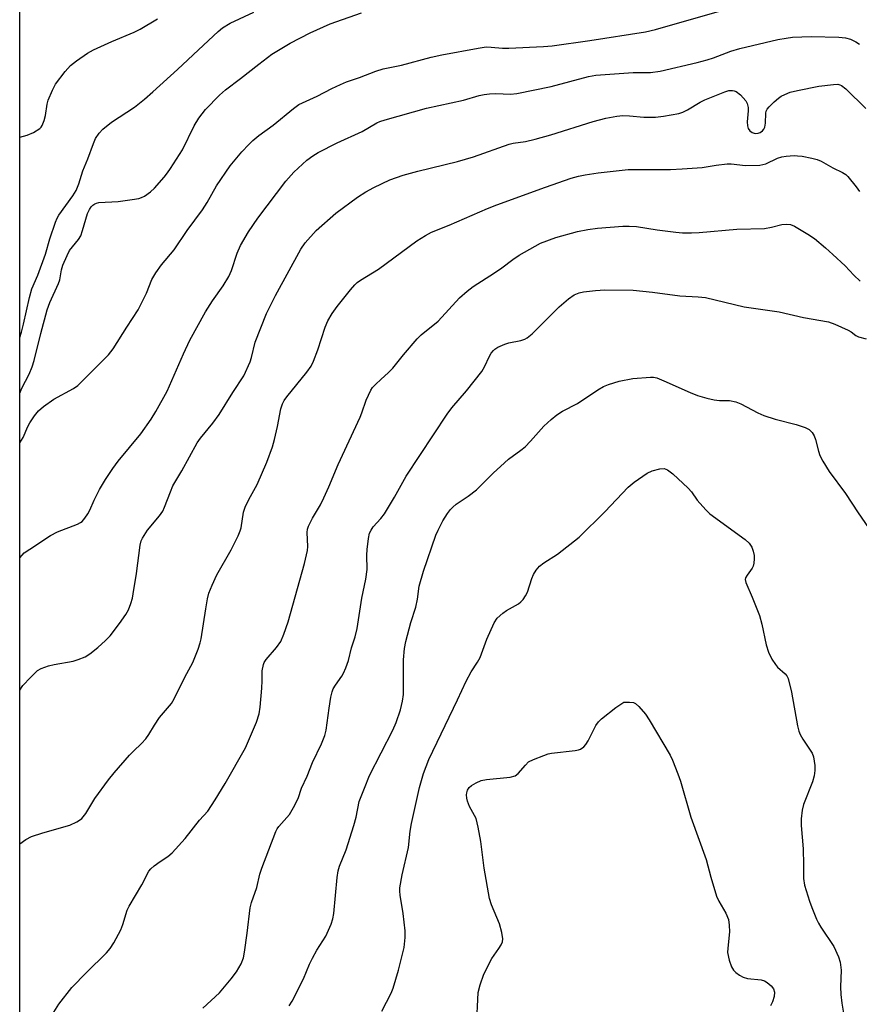
# Model space of a CAD drawing. Units: inches. Extents: x 1285766 to 1291766, y 549449 to 553450.
# Drawn here: x 1285766 to 1285985, y 549880 to 550137 of the extents above; entities that cross this region are included whole.
import ezdxf

# ---------------------------------------------------------------- set-up
doc = ezdxf.new("R2010")
doc.units = ezdxf.units.IN
doc.header["$MEASUREMENT"] = 0
doc.layers.add('NTRL-Trees', color=3, linetype='Continuous')
doc.layers.add('Undefined', color=1, linetype='Continuous')

msp = doc.modelspace()

# ---------------------------------------------------------------- linework, layer by layer
at = {"layer": 'NTRL-Trees'}
msp.add_polyline3d([(1285765.78, 549673.29, 0), (1285765.83, 550201.03, 0), (1285807.37, 550204.49, 0), (1285833.3, 550220.89, 0), (1285905.36, 550266.12, 0), (1285947.38, 550283.51, 0), (1285980.48, 550287.58, 0), (1286046.41, 550305.98, 0), (1286064.8, 550323.61, 0), (1286064.04, 550342.01, 0)], dxfattribs=at)
at = {"layer": 'Undefined'}
for points, elevation in [([(1285813.72, 549878.58), (1285818.06, 549882.64), (1285821.07, 549886.27), (1285822.5, 549888.12), (1285823.77, 549890.22), (1285824.35, 549891.78), (1285824.62, 549893.24), (1285825.29, 549898.26), (1285826.04, 549904.9), (1285826.41, 549906.27), (1285827.84, 549910.2), (1285828.64, 549913.68), (1285829.14, 549915.27), (1285832.78, 549924.87), (1285833.14, 549925.54), (1285833.57, 549926.14), (1285836.38, 549929.32), (1285837.44, 549931.09), (1285838.62, 549933.5), (1285839.53, 549936.19), (1285841, 549939.35), (1285842.37, 549942.89), (1285844.76, 549947.78), (1285845.58, 549949.99), (1285845.97, 549951.4), (1285846.72, 549957.16), (1285847.2, 549960.01), (1285847.52, 549961.4), (1285847.83, 549962.19), (1285848.4, 549963.18), (1285850.1, 549965.54), (1285850.54, 549966.29), (1285851.1, 549967.65), (1285851.77, 549969.61), (1285852.58, 549972.93), (1285853.52, 549975.83), (1285854.08, 549977.94), (1285855.29, 549985.94), (1285856.37, 549990.87), (1285856.67, 549993.42), (1285856.62, 549997.19), (1285856.69, 549998.65), (1285857, 550001.57), (1285857.34, 550002.95), (1285857.7, 550003.68), (1285858.3, 550004.59), (1285860.27, 550006.74), (1285861.24, 550008.02), (1285863.83, 550012.37), (1285866.94, 550017.8), (1285877.62, 550034.08), (1285878.86, 550035.72), (1285882.72, 550040.13), (1285886.68, 550045.19), (1285887.42, 550046.41), (1285888.72, 550049.27), (1285889.17, 550050.04), (1285889.71, 550050.72), (1285890.13, 550051.1), (1285890.84, 550051.56), (1285892.68, 550052.39), (1285893.76, 550052.72), (1285896.92, 550053.33), (1285897.93, 550053.67), (1285898.59, 550054.02), (1285899.88, 550055.13), (1285906.92, 550062.16), (1285909.39, 550064.28), (1285910.86, 550065.26), (1285912.2, 550065.85), (1285913.3, 550066.09), (1285916.4, 550066.46), (1285918.88, 550066.59), (1285926.32, 550066.55), (1285931.37, 550066), (1285938.47, 550065.04), (1285943.31, 550064.81), (1285945.18, 550064.57), (1285955.37, 550062.14), (1285964.47, 550060.85), (1285970.87, 550059.39), (1285977.41, 550058.19), (1285979.06, 550057.61), (1285982.56, 550056.06), (1285983.31, 550055.62), (1285984.54, 550054.64), (1285985.21, 550054.27), (1285987.29, 550053.78)], 508), ([(1285836.29, 549879.26), (1285837.11, 549880.47), (1285840.04, 549886.34), (1285841.6, 549890.13), (1285842.36, 549891.73), (1285843.49, 549893.81), (1285845.91, 549897.43), (1285847.3, 549900.62), (1285847.73, 549901.99), (1285847.95, 549903.37), (1285848.82, 549912.85), (1285849.07, 549914.56), (1285849.47, 549915.8), (1285851.16, 549920.03), (1285853.17, 549926.41), (1285853.8, 549928.64), (1285854.64, 549932.72), (1285856.04, 549936.16), (1285857.27, 549939.54), (1285863.38, 549951.38), (1285864.26, 549953.41), (1285865.42, 549956.71), (1285865.93, 549959), (1285866.16, 549960.7), (1285866.24, 549962.91), (1285866.18, 549969.77), (1285866.47, 549972.7), (1285866.81, 549974.57), (1285868.08, 549979.54), (1285869.4, 549983.6), (1285869.82, 549985.63), (1285870.32, 549989.05), (1285871.41, 549992.96), (1285874.67, 550002.39), (1285875.25, 550003.74), (1285876.45, 550006.14), (1285877.68, 550008.05), (1285878.54, 550009.14), (1285879.13, 550009.75), (1285880.02, 550010.49), (1285883.09, 550012.57), (1285885.34, 550014.28), (1285889.64, 550018.62), (1285892.59, 550021.34), (1285893.69, 550022.26), (1285896.9, 550024.64), (1285898, 550025.55), (1285899.42, 550027.02), (1285902.91, 550030.93), (1285904.8, 550032.67), (1285906.29, 550033.88), (1285907.82, 550034.89), (1285911.71, 550036.86), (1285917.04, 550040.43), (1285918.52, 550041.3), (1285919.86, 550041.81), (1285922.64, 550042.66), (1285926.17, 550043.42)], 510), ([(1285926.17, 550043.42), (1285930.79, 550043.76), (1285931.64, 550043.73), (1285932.47, 550043.56), (1285934.32, 550042.81), (1285941.23, 550039.7), (1285943.12, 550038.99), (1285945.58, 550038.21), (1285947.46, 550037.8), (1285948.84, 550037.65), (1285951.53, 550037.61), (1285953.14, 550037.31), (1285954.47, 550036.74), (1285958.94, 550034.38), (1285960.51, 550033.71), (1285963.45, 550032.72), (1285968.92, 550031.37), (1285971.32, 550030.55), (1285972.31, 550030.06), (1285973.14, 550029.27), (1285973.69, 550028.4), (1285974.03, 550027.43), (1285974.79, 550024.36), (1285975.14, 550023.28), (1285975.92, 550021.77), (1285977.55, 550019.1), (1285981.87, 550013.27), (1285985.13, 550008.21), (1285987.86, 550004.33)], 510), ([(1285860.51, 549877.8), (1285862.94, 549882.55), (1285863.51, 549883.86), (1285864.91, 549888.58), (1285866.41, 549894.52), (1285866.66, 549897.13), (1285866.66, 549898.86), (1285866.14, 549903.38), (1285865.29, 549908.17), (1285865.22, 549909.28), (1285865.26, 549910.12), (1285865.88, 549913.51), (1285867.51, 549920.67), (1285867.94, 549924.97), (1285868.28, 549926.97), (1285870.4, 549936.37), (1285871.4, 549940.04), (1285872.86, 549943.68), (1285880.33, 549959.27), (1285882.58, 549964.2), (1285883.93, 549966.63), (1285885.57, 549969.13), (1285886.27, 549970.35), (1285888.02, 549975.21), (1285889.9, 549979.49), (1285890.7, 549980.67), (1285892.16, 549982.02), (1285893.12, 549982.68), (1285896.25, 549984.41), (1285896.93, 549984.95), (1285897.48, 549985.58), (1285898.14, 549986.49), (1285898.67, 549987.49), (1285899.77, 549991.05), (1285900.19, 549992.11), (1285900.92, 549993.24), (1285901.81, 549994.27), (1285902.94, 549995.15), (1285906.51, 549997.39), (1285912.14, 550001.86), (1285918.87, 550008.52), (1285924.95, 550014.98), (1285926.57, 550016.27), (1285929.95, 550018.65), (1285931.29, 550019.24), (1285933.3, 550019.75), (1285934.42, 550019.83), (1285935.29, 550019.52), (1285936.63, 550018.47), (1285940.67, 550014.71), (1285941.51, 550013.7), (1285943.03, 550011.54)], 512), ([(1285943.03, 550011.54), (1285945.31, 550009), (1285946.31, 550008), (1285955.61, 550001.26), (1285956.65, 550000.3), (1285957.34, 549999.25), (1285957.72, 549998.17), (1285957.95, 549997.04), (1285957.99, 549996.2), (1285957.87, 549995.09), (1285957.67, 549994.28), (1285957.45, 549993.78), (1285956.1, 549991.92), (1285955.71, 549991.21), (1285955.62, 549990.78), (1285955.74, 549990.03), (1285957.46, 549986.16), (1285959.35, 549981.35), (1285959.94, 549979.14), (1285961.11, 549973.73), (1285961.72, 549971.78), (1285962.61, 549969.99), (1285963.49, 549968.54), (1285964.08, 549967.9), (1285966.08, 549966.15), (1285966.52, 549965.58), (1285966.85, 549964.88), (1285967.71, 549961.29), (1285969.32, 549952.51), (1285969.66, 549951.07), (1285969.99, 549950.27), (1285970.7, 549949), (1285973.1, 549945.39), (1285973.49, 549944.36), (1285973.83, 549942.13), (1285973.8, 549940.78), (1285973.64, 549939.43), (1285973.17, 549937.82), (1285970.83, 549931.88), (1285970.51, 549930.47), (1285970.21, 549928.16), (1285970.23, 549926.41), (1285970.8, 549920.33), (1285970.9, 549916.15), (1285970.82, 549912.54), (1285971.15, 549910.83), (1285972.44, 549906.62), (1285973.03, 549904.95), (1285974.26, 549901.91), (1285974.78, 549900.85), (1285975.4, 549899.83), (1285978.79, 549894.74), (1285980.04, 549892.08), (1285980.46, 549890.67), (1285980.69, 549888.6), (1285980.54, 549884.17), (1285980.63, 549882.18), (1285980.88, 549879.92), (1285981.84, 549874.14)], 512), ([(1285885.31, 549873.67), (1285885.76, 549882.75), (1285886.23, 549884.74), (1285887.18, 549887.52), (1285889.33, 549891.63), (1285891.17, 549894.24), (1285891.76, 549895.21), (1285892.07, 549895.97), (1285892.16, 549896.77), (1285891.9, 549898.46), (1285891.36, 549900.72), (1285889.22, 549905.67), (1285888.72, 549907.32), (1285887.31, 549915.22), (1285886.46, 549922.25), (1285885.76, 549926), (1285885.18, 549928.27), (1285884.8, 549929.07), (1285883.48, 549931.41), (1285882.94, 549932.77), (1285882.75, 549933.6), (1285882.67, 549934.43), (1285882.73, 549934.93), (1285882.95, 549935.64), (1285883.39, 549936.33), (1285884.02, 549936.89), (1285885.24, 549937.63), (1285886.54, 549938.2), (1285887.96, 549938.47), (1285894.07, 549939.1), (1285895.39, 549939.46), (1285896.23, 549940.05), (1285898.12, 549942.25), (1285898.94, 549943.04), (1285900.21, 549943.71), (1285902.94, 549944.78), (1285904.05, 549945.16), (1285904.91, 549945.35), (1285911.12, 549946.02), (1285911.98, 549946.2), (1285912.5, 549946.4), (1285913.4, 549947), (1285913.95, 549947.6), (1285914.54, 549948.61), (1285916.51, 549952.59), (1285917.19, 549953.54), (1285918.03, 549954.36), (1285921.77, 549957.34), (1285923.86, 549958.68), (1285925.33, 549958.72), (1285926.41, 549958.59), (1285926.93, 549958.35), (1285927.76, 549957.59), (1285929.48, 549955.57), (1285930.48, 549954.1), (1285935.99, 549944.8), (1285936.61, 549943.51), (1285938.01, 549939.96), (1285938.68, 549938.01), (1285941.38, 549928.61), (1285945.36, 549917.52), (1285946.6, 549912.89), (1285948.11, 549907.93), (1285948.67, 549906.64), (1285950.54, 549903.46), (1285951.23, 549901.82), (1285951.45, 549900.36), (1285951.52, 549898.57), (1285951.02, 549894.33), (1285951.01, 549893.19), (1285951.4, 549891.14), (1285952.04, 549889.44), (1285952.57, 549888.54), (1285953.14, 549887.94), (1285954.08, 549887.26), (1285955.1, 549886.71), (1285956.17, 549886.42), (1285959.75, 549886.03), (1285960.63, 549885.76), (1285961.34, 549885.35), (1285962.41, 549884.5), (1285963.03, 549883.68), (1285963.27, 549882.77), (1285963.18, 549881.7), (1285962.75, 549880.31), (1285962.18, 549879.22)], 514)]:
    msp.add_lwpolyline(points, dxfattribs=dict(at, elevation=elevation))
for points in [[(1285765.81, 550026.58, 498), (1285766.67, 550027.94, 498), (1285767.92, 550030.86, 498), (1285768.42, 550031.8, 498), (1285769.63, 550033.6, 498), (1285770.69, 550034.9, 498), (1285772.05, 550036.04, 498), (1285774.71, 550037.96, 498), (1285779.82, 550040.77, 498), (1285781.01, 550041.57, 498), (1285789.04, 550049.58, 498), (1285790.2, 550051.17, 498), (1285793.77, 550056.87, 498), (1285796.74, 550061.36, 498), (1285798.95, 550065.71, 498), (1285800.37, 550069.33, 498), (1285801.39, 550071.05, 498), (1285802.89, 550073.12, 498), (1285806.18, 550077.04, 498), (1285809.59, 550082.11, 498), (1285813.61, 550087.55, 498), (1285814.84, 550089.46, 498), (1285817.27, 550093.79, 498), (1285820.86, 550099.08, 498), (1285823.9, 550102.72, 498), (1285825.7, 550104.65, 498), (1285826.76, 550105.67, 498), (1285828.34, 550106.99, 498), (1285832.12, 550109.72, 498), (1285837.38, 550114.09, 498), (1285838.85, 550115.07, 498), (1285843.62, 550117.32, 498), (1285847.45, 550119.31, 498), (1285849.74, 550120.37, 498), (1285851.29, 550121.01, 498), (1285854.7, 550122.18, 498), (1285858.99, 550123.85, 498), (1285860.84, 550124.42, 498), (1285865.71, 550125.41, 498), (1285873.42, 550127.45, 498), (1285876.22, 550128.1, 498), (1285885.78, 550129.87, 498), (1285887.83, 550130.16, 498), (1285889.14, 550130.14, 498), (1285892.06, 550129.85, 498), (1285893.73, 550129.82, 498), (1285902.85, 550130.3, 498), (1285905.12, 550130.48, 498), (1285914.92, 550131.87, 498), (1285929.52, 550134.12, 498), (1285932.13, 550134.71, 498), (1285948.86, 550139.54, 498)], [(1285765.81, 550054.11, 494), (1285766.28, 550055.53, 494), (1285766.81, 550057.58, 494), (1285768.39, 550064.59, 494), (1285768.98, 550066.85, 494), (1285770.49, 550070.47, 494), (1285772.51, 550075.97, 494), (1285773.68, 550079.98, 494), (1285775.16, 550084.34, 494), (1285775.61, 550085.39, 494), (1285776.06, 550086.12, 494), (1285779.72, 550091.19, 494), (1285780.53, 550092.58, 494), (1285781.28, 550094.36, 494), (1285782.31, 550097.71, 494), (1285783.59, 550100.91, 494), (1285785.05, 550104.9, 494), (1285785.65, 550106.22, 494), (1285786.57, 550107.63, 494), (1285787.54, 550108.67, 494), (1285789.81, 550110.5, 494), (1285795.79, 550114.39, 494), (1285798.44, 550116.52, 494), (1285800.65, 550118.45, 494), (1285807.04, 550124.26, 494), (1285813.91, 550130.62, 494), (1285817.69, 550134.22, 494), (1285818.81, 550135.19, 494), (1285820.82, 550136.39, 494), (1285827.06, 550139.27, 494)], [(1285765.81, 550039.59, 496), (1285766.36, 550040.87, 496), (1285768.3, 550044.57, 496), (1285769.06, 550046.44, 496), (1285769.55, 550048.09, 496), (1285771.29, 550055.19, 496), (1285772.95, 550061.41, 496), (1285773.63, 550063.25, 496), (1285775.97, 550068.27, 496), (1285776.26, 550069.26, 496), (1285776.7, 550071.82, 496), (1285777.1, 550073.09, 496), (1285778.16, 550075.57, 496), (1285778.82, 550076.86, 496), (1285781.18, 550079.8, 496), (1285781.78, 550080.77, 496), (1285782.25, 550082.11, 496), (1285783.55, 550086.57, 496), (1285784.03, 550087.6, 496), (1285784.5, 550088.3, 496), (1285784.94, 550088.76, 496), (1285785.41, 550089.08, 496), (1285785.92, 550089.31, 496), (1285786.46, 550089.43, 496), (1285791.55, 550089.71, 496), (1285795.25, 550090.22, 496), (1285796.94, 550090.53, 496), (1285797.65, 550090.77, 496), (1285798.4, 550091.13, 496), (1285800.04, 550092.21, 496), (1285801.08, 550093.2, 496), (1285803.58, 550096.06, 496), (1285804.48, 550097.19, 496), (1285805.28, 550098.36, 496), (1285808.36, 550103.25, 496), (1285811.43, 550109.55, 496), (1285812.67, 550111.5, 496), (1285814.43, 550113.76, 496), (1285818.07, 550117.54, 496), (1285819.61, 550118.93, 496), (1285823.57, 550121.91, 496), (1285828.34, 550125.7, 496), (1285831.76, 550128.25, 496), (1285836.55, 550131.16, 496), (1285841.75, 550133.88, 496), (1285847.05, 550136.24, 496), (1285855.24, 550139.12, 496)], [(1285765.82, 550106.53, 492), (1285767.75, 550107.06, 492), (1285769.35, 550107.74, 492), (1285771.04, 550108.8, 492), (1285771.42, 550109.18, 492), (1285771.7, 550109.62, 492), (1285772.17, 550110.9, 492), (1285772.51, 550112.26, 492), (1285772.96, 550115.15, 492), (1285773.26, 550116.25, 492), (1285774.37, 550118.87, 492), (1285775.17, 550120.38, 492), (1285777.7, 550123.71, 492), (1285779.05, 550125.29, 492), (1285780.64, 550126.57, 492), (1285783.52, 550128.57, 492), (1285785.1, 550129.37, 492), (1285789.93, 550131.59, 492), (1285795.69, 550134.01, 492), (1285797.33, 550134.86, 492), (1285801.85, 550137.52, 492)], [(1285765.81, 549996.51, 500), (1285766.98, 549997.74, 500), (1285768.4, 549998.77, 500), (1285773.85, 550002.29, 500), (1285775.64, 550003.31, 500), (1285780.89, 550005.3, 500), (1285781.67, 550005.69, 500), (1285782.11, 550006.02, 500), (1285782.85, 550006.82, 500), (1285783.65, 550007.96, 500), (1285784.16, 550008.96, 500), (1285785.27, 550011.56, 500), (1285786.7, 550014.36, 500), (1285788.26, 550016.95, 500), (1285790.19, 550019.86, 500), (1285791.53, 550021.74, 500), (1285797.47, 550028.88, 500), (1285800.19, 550032.76, 500), (1285801.42, 550034.73, 500), (1285804.4, 550040.08, 500), (1285808.6, 550049.84, 500), (1285810.32, 550053.47, 500), (1285814.36, 550060.85, 500), (1285816.2, 550063.72, 500), (1285818.98, 550067.68, 500), (1285820.46, 550070.12, 500), (1285821.16, 550071.62, 500), (1285822.72, 550076.21, 500), (1285823.57, 550078.19, 500), (1285825.68, 550081.75, 500), (1285828.12, 550085.36, 500), (1285835.42, 550095.08, 500), (1285837.5, 550097.39, 500), (1285840.9, 550100.55, 500), (1285842.46, 550101.69, 500), (1285843.91, 550102.56, 500), (1285848.85, 550105.08, 500), (1285855.38, 550108.08, 500), (1285859.23, 550110.32, 500), (1285859.99, 550110.67, 500), (1285861.4, 550111.12, 500), (1285872.23, 550114.11, 500), (1285881.89, 550116.24, 500), (1285886.03, 550117.45, 500), (1285887.31, 550117.75, 500), (1285888.68, 550117.92, 500), (1285890.4, 550118, 500), (1285894.2, 550117.83, 500), (1285895.86, 550117.97, 500), (1285904.85, 550119.84, 500), (1285914.59, 550122.39, 500), (1285916.55, 550122.77, 500), (1285926.33, 550123.47, 500), (1285930.8, 550123.51, 500), (1285933.32, 550123.86, 500), (1285943.04, 550126.13, 500), (1285945.62, 550126.8, 500), (1285947.3, 550127.34, 500), (1285951.87, 550129.03, 500), (1285954.21, 550129.75, 500), (1285964.11, 550132.08, 500), (1285966.32, 550132.49, 500), (1285967.99, 550132.7, 500), (1285972.88, 550132.87, 500), (1285980.14, 550132.71, 500), (1285981.84, 550132.56, 500), (1285983.14, 550132.2, 500), (1285984.59, 550131.5, 500), (1285985.52, 550130.89, 500)], [(1285765.81, 549961.87, 502), (1285766.61, 549963.08, 502), (1285768.58, 549965.17, 502), (1285770.44, 549966.95, 502), (1285771.4, 549967.55, 502), (1285773.33, 549968.22, 502), (1285774.77, 549968.57, 502), (1285779.75, 549969.4, 502), (1285781.1, 549969.83, 502), (1285782.92, 549970.59, 502), (1285784.15, 549971.32, 502), (1285786.23, 549973.02, 502), (1285788.26, 549974.8, 502), (1285789.41, 549976.09, 502), (1285791.9, 549979.26, 502), (1285793.53, 549981.6, 502), (1285794.22, 549982.84, 502), (1285794.84, 549984.49, 502), (1285795.26, 549985.91, 502), (1285795.47, 549987.01, 502), (1285796.31, 549992.35, 502), (1285797.28, 549999.81, 502), (1285797.55, 550000.91, 502), (1285797.89, 550001.65, 502), (1285799.23, 550003.74, 502), (1285802.38, 550007.5, 502), (1285803.22, 550008.66, 502), (1285803.7, 550009.69, 502), (1285805.21, 550013.74, 502), (1285805.89, 550015.34, 502), (1285808.18, 550019.22, 502), (1285812.25, 550026.56, 502), (1285813.13, 550027.79, 502), (1285816.35, 550031.71, 502), (1285818.01, 550033.99, 502), (1285821.54, 550039.73, 502), (1285824.39, 550044.1, 502), (1285826.09, 550047.76, 502), (1285826.43, 550048.87, 502), (1285827.4, 550052.95, 502), (1285830.36, 550060.37, 502), (1285832.7, 550065.1, 502), (1285839.34, 550077.27, 502), (1285840.51, 550078.88, 502), (1285843.34, 550082.16, 502), (1285848.47, 550086.66, 502), (1285854.16, 550090.85, 502), (1285856.34, 550092.28, 502), (1285858.42, 550093.37, 502), (1285862.63, 550095.35, 502), (1285866.09, 550096.64, 502), (1285869.91, 550097.68, 502), (1285880.37, 550100.15, 502), (1285884.5, 550101.4, 502), (1285893.83, 550104.76, 502), (1285894.88, 550104.99, 502), (1285898.09, 550105.42, 502), (1285900.69, 550106.05, 502), (1285904.71, 550107.16, 502), (1285915.81, 550110.63, 502), (1285919.18, 550111.49, 502), (1285922, 550112.09, 502), (1285923.62, 550112.25, 502), (1285925.31, 550112.18, 502), (1285929.07, 550111.8, 502), (1285932.15, 550111.77, 502), (1285934.19, 550112.04, 502), (1285938.23, 550112.77, 502), (1285939.28, 550113.12, 502), (1285940.51, 550113.69, 502), (1285943.81, 550115.73, 502), (1285945, 550116.32, 502), (1285950.31, 550118.43, 502), (1285951.3, 550118.73, 502), (1285952.27, 550118.77, 502), (1285952.74, 550118.68, 502), (1285953.21, 550118.48, 502), (1285954.35, 550117.59, 502), (1285955.75, 550116.07, 502), (1285956.14, 550115.35, 502), (1285956.4, 550114.33, 502), (1285956.4, 550113.48, 502), (1285956.13, 550110.61, 502), (1285956.19, 550109.54, 502), (1285956.39, 550108.8, 502), (1285956.83, 550108.18, 502), (1285957.43, 550107.74, 502), (1285958.21, 550107.55, 502), (1285959.01, 550107.61, 502), (1285959.5, 550107.79, 502), (1285960.14, 550108.23, 502), (1285960.48, 550108.64, 502), (1285960.72, 550109.13, 502), (1285960.95, 550110.23, 502), (1285960.99, 550112.82, 502), (1285961.11, 550113.36, 502), (1285961.36, 550113.86, 502), (1285961.9, 550114.53, 502), (1285963.17, 550115.77, 502), (1285964.28, 550116.75, 502), (1285964.99, 550117.25, 502), (1285966, 550117.76, 502), (1285967.33, 550118.3, 502), (1285969.31, 550118.79, 502), (1285974.83, 550119.89, 502), (1285978.67, 550120.37, 502), (1285979.82, 550120.38, 502), (1285980.34, 550120.27, 502), (1285980.82, 550120.04, 502), (1285981.93, 550119.16, 502), (1285987.13, 550114.09, 502)], [(1285765.8, 549921.66, 504), (1285767.38, 549922.74, 504), (1285768.89, 549923.51, 504), (1285771.85, 549924.51, 504), (1285778.87, 549926.53, 504), (1285780.69, 549927.36, 504), (1285781.42, 549927.78, 504), (1285782.08, 549928.28, 504), (1285783.08, 549929.57, 504), (1285785.41, 549933.52, 504), (1285789.04, 549938.39, 504), (1285790.49, 549940.17, 504), (1285794.51, 549944.83, 504), (1285795.53, 549945.89, 504), (1285797.69, 549947.89, 504), (1285798.79, 549949.12, 504), (1285799.6, 549950.2, 504), (1285801.05, 549952.7, 504), (1285802.33, 549954.67, 504), (1285805.48, 549958.36, 504), (1285806.18, 549959.55, 504), (1285809.01, 549965.2, 504), (1285811.06, 549969.09, 504), (1285812.44, 549972.58, 504), (1285813.01, 549974.21, 504), (1285813.28, 549975.26, 504), (1285814.46, 549983.13, 504), (1285814.94, 549985.75, 504), (1285815.3, 549987.18, 504), (1285816.16, 549989.33, 504), (1285817.34, 549991.98, 504), (1285821.08, 549998.6, 504), (1285822.95, 550002.19, 504), (1285823.48, 550003.51, 504), (1285823.72, 550004.33, 504), (1285824.38, 550008.43, 504), (1285824.74, 550009.75, 504), (1285825.69, 550011.71, 504), (1285827.9, 550015.63, 504), (1285830.44, 550021.48, 504), (1285831.89, 550025.53, 504), (1285832.49, 550027.45, 504), (1285833.26, 550030.81, 504), (1285834.11, 550035.48, 504), (1285834.5, 550036.79, 504), (1285834.98, 550037.65, 504), (1285835.67, 550038.59, 504), (1285840.92, 550045.08, 504), (1285842.04, 550046.62, 504), (1285842.67, 550047.9, 504), (1285843.83, 550050.89, 504), (1285845.71, 550056.85, 504), (1285846.39, 550058.46, 504), (1285847.57, 550060.37, 504), (1285848.87, 550062.25, 504), (1285852.3, 550066.64, 504), (1285853.43, 550067.95, 504), (1285854.07, 550068.49, 504), (1285854.98, 550069.12, 504), (1285859.7, 550072, 504), (1285869.7, 550079.41, 504), (1285872, 550080.85, 504), (1285873.52, 550081.65, 504), (1285878.18, 550083.55, 504), (1285888.19, 550087.87, 504), (1285890.59, 550088.84, 504), (1285903.39, 550093.51, 504), (1285910.03, 550095.83, 504), (1285912.02, 550096.39, 504), (1285913.74, 550096.73, 504), (1285917.15, 550097.2, 504), (1285925.01, 550098.07, 504), (1285927.54, 550098.13, 504), (1285936.03, 550098.12, 504), (1285939.09, 550098.23, 504), (1285944.31, 550098.6, 504), (1285947.99, 550099.25, 504), (1285950.87, 550099.59, 504), (1285951.97, 550099.55, 504), (1285955.7, 550099.13, 504), (1285959.39, 550099.26, 504), (1285960.22, 550099.37, 504), (1285961.01, 550099.6, 504), (1285964.08, 550101.03, 504), (1285965.16, 550101.43, 504), (1285966.33, 550101.62, 504), (1285968.43, 550101.72, 504), (1285969.32, 550101.7, 504), (1285970.47, 550101.55, 504), (1285973.03, 550101.05, 504), (1285974.42, 550100.7, 504), (1285975.48, 550100.25, 504), (1285978.52, 550098.55, 504), (1285981.07, 550097.3, 504), (1285981.89, 550096.78, 504), (1285982.46, 550096.25, 504), (1285984.68, 550093.53, 504), (1285985.48, 550092.33, 504)], [(1285772.5, 549874.11, 506), (1285775.99, 549879.67, 506), (1285779.45, 549884.06, 506), (1285783.23, 549887.96, 506), (1285788.5, 549893.14, 506), (1285789.48, 549894.23, 506), (1285790.41, 549895.74, 506), (1285792.23, 549899.16, 506), (1285792.76, 549900.55, 506), (1285793.94, 549904.26, 506), (1285794.39, 549905.35, 506), (1285797.78, 549910.88, 506), (1285799.56, 549914.48, 506), (1285800.09, 549915.11, 506), (1285800.93, 549915.83, 506), (1285802.5, 549916.99, 506), (1285804.54, 549918.31, 506), (1285805.64, 549919.31, 506), (1285809.11, 549923.01, 506), (1285812.8, 549927.79, 506), (1285814.98, 549930.16, 506), (1285816.92, 549933.11, 506), (1285819.53, 549937.39, 506), (1285824.83, 549946.72, 506), (1285827.71, 549953.44, 506), (1285828.45, 549955.64, 506), (1285828.71, 549957.36, 506), (1285829.13, 549962.32, 506), (1285829.22, 549964.28, 506), (1285829.21, 549966.94, 506), (1285829.56, 549968.57, 506), (1285829.78, 549969.08, 506), (1285830.25, 549969.82, 506), (1285832.94, 549972.99, 506), (1285834.08, 549974.6, 506), (1285834.88, 549976.45, 506), (1285836, 549979.72, 506), (1285840.31, 549994.96, 506), (1285840.86, 549997.22, 506), (1285841.07, 549998.35, 506), (1285841.15, 549999.45, 506), (1285840.97, 550003.06, 506), (1285841.07, 550003.93, 506), (1285841.31, 550004.75, 506), (1285842.37, 550006.84, 506), (1285844.48, 550010.33, 506), (1285845.37, 550012.14, 506), (1285846.65, 550015.03, 506), (1285849.08, 550020.92, 506), (1285854.85, 550033.28, 506), (1285855.29, 550034.38, 506), (1285856.42, 550037.76, 506), (1285857.66, 550040.33, 506), (1285858.13, 550041.03, 506), (1285858.89, 550041.86, 506), (1285860.32, 550043.24, 506), (1285862.21, 550044.91, 506), (1285863.38, 550046.11, 506), (1285866.2, 550049.57, 506), (1285869.8, 550053.79, 506), (1285870.86, 550054.79, 506), (1285875.31, 550058.38, 506), (1285880.89, 550064.47, 506), (1285882.86, 550066.22, 506), (1285884.46, 550067.5, 506), (1285890.05, 550071.01, 506), (1285891.97, 550072.37, 506), (1285894.81, 550074.56, 506), (1285896.5, 550075.65, 506), (1285902.03, 550078.8, 506), (1285906.02, 550080.32, 506), (1285911.73, 550081.83, 506), (1285914.47, 550082.39, 506), (1285917, 550082.73, 506), (1285923.57, 550083.23, 506), (1285925.25, 550083.29, 506), (1285927.2, 550083.2, 506), (1285932.56, 550082.31, 506), (1285937.43, 550081.65, 506), (1285939.16, 550081.51, 506), (1285941.51, 550081.5, 506), (1285943.58, 550081.6, 506), (1285953.45, 550082.49, 506), (1285960.62, 550082.68, 506), (1285962.48, 550082.97, 506), (1285965.19, 550083.69, 506), (1285966.31, 550083.81, 506), (1285967.44, 550083.69, 506), (1285968.5, 550083.28, 506), (1285972.02, 550081.15, 506), (1285973.71, 550080, 506), (1285976.64, 550077.61, 506), (1285978.57, 550075.87, 506), (1285981.72, 550072.91, 506), (1285984.01, 550070.43, 506), (1285985.7, 550068.83, 506)]]:
    msp.add_polyline3d(points, dxfattribs=at)

doc.saveas('drawing.dxf')
